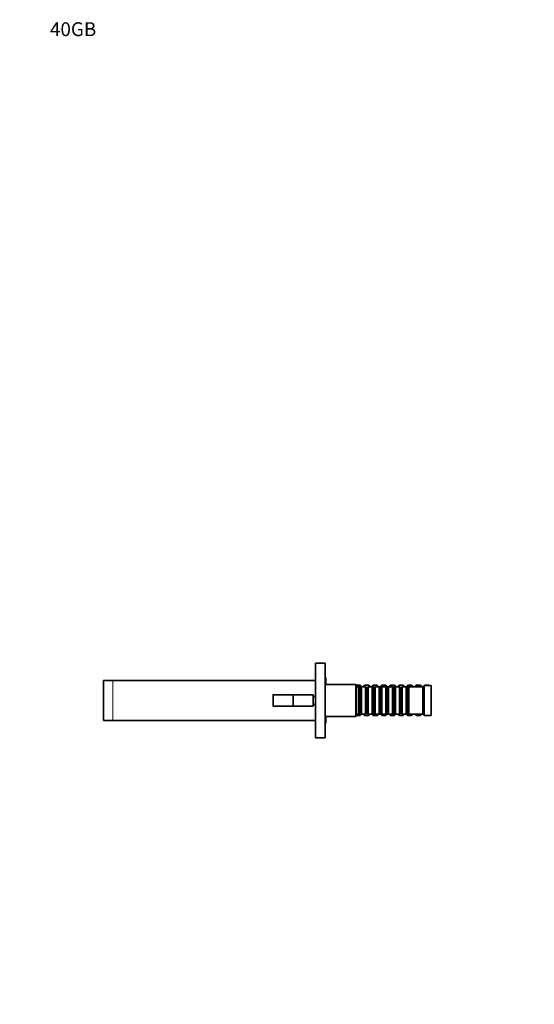
# Model space of a CAD drawing. Units: millimetres. Extents: x 0 to 1478, y 0 to 1758.
# Drawn here: x 0 to 447, y 902 to 1758 of the extents above; entities that cross this region are included whole.
import ezdxf
from ezdxf import colors
from ezdxf.entities.mleader import LeaderData, LeaderLine
from ezdxf.math import Vec2, Vec3

# ---------------------------------------------------------------- set-up
doc = ezdxf.new("R2010")
doc.units = ezdxf.units.MM
doc.layers.add('DV7_Défaut', color=7, linetype='Continuous')
doc.layers.add('Défaut', color=7, linetype='Continuous')

# ---------------------------------------------------------------- blocks, each defined once
blk = doc.blocks.new('_DOT')
at = {"color": 0}
blk.add_line((0, 0), (-1, 0), dxfattribs=at)
at = {"color": 0, "const_width": 0.333}
blk.add_lwpolyline([(-0.1665, 0, 1), (0.1665, 0, 1)], format="xyb", close=True, dxfattribs=at)
blk = doc.blocks.new('SE6')
at = {"layer": 'DV7_Défaut', "color": 7, "linetype": 'Continuous', "lineweight": 35}
for p, q in [((256.91, 1198.57), (265.41, 1198.57)), ((256.91, 1198.57), (256.91, 1133.57)), ((265.41, 1198.57), (265.41, 1133.57)), ((72.91, 1183.57), (80.91, 1183.57)), ((72.91, 1183.57), (72.91, 1148.57)), ((256.91, 1183.57), (80.91, 1183.57)), ((265.91, 1180.07), (265.91, 1185.32)), ((291.91, 1180.07), (265.41, 1180.07)), ((291.91, 1180.07), (291.91, 1152.07)), ((292.41, 1179.57), (291.91, 1180.07)), ((292.41, 1152.57), (292.41, 1179.57)), ((295.71, 1179.27), (292.41, 1179.27)), ((294.51, 1178.07), (292.41, 1178.07)), ((294.51, 1178.07), (294.51, 1154.07)), ((295.21, 1177.37), (294.51, 1178.07)), ((295.21, 1177.37), (295.21, 1154.77)), ((296.21, 1177.37), (295.21, 1177.37)), ((295.71, 1179.27), (295.71, 1177.37)), ((296.91, 1178.07), (295.71, 1179.27)), ((296.91, 1178.07), (296.21, 1177.37)), ((296.21, 1177.37), (296.21, 1154.77)), ((296.91, 1154.07), (296.91, 1178.07)), ((300.41, 1178.07), (296.91, 1178.07)), ((299.61, 1179.27), (298.41, 1178.07)), ((299.61, 1178.07), (299.61, 1179.27)), ((303.21, 1179.27), (299.61, 1179.27)), ((300.41, 1178.07), (300.41, 1154.07)), ((301.11, 1177.37), (300.41, 1178.07)), ((301.11, 1177.37), (301.11, 1154.77)), ((302.11, 1177.37), (301.11, 1177.37)), ((302.81, 1178.07), (302.11, 1177.37)), ((302.11, 1177.37), (302.11, 1154.77)), ((302.81, 1154.07), (302.81, 1178.07)), ((306.31, 1178.07), (302.81, 1178.07)), ((303.21, 1179.27), (303.21, 1178.07)), ((304.41, 1178.07), (303.21, 1179.27)), ((307.11, 1179.27), (305.91, 1178.07)), ((306.31, 1178.07), (306.31, 1154.07)), ((307.01, 1177.37), (306.31, 1178.07)), ((307.01, 1177.37), (307.01, 1154.77)), ((308.01, 1177.37), (307.01, 1177.37)), ((307.11, 1177.37), (307.11, 1179.27)), ((310.71, 1179.27), (307.11, 1179.27)), ((308.71, 1178.07), (308.01, 1177.37)), ((308.01, 1177.37), (308.01, 1154.77)), ((308.71, 1154.07), (308.71, 1178.07)), ((312.21, 1178.07), (308.71, 1178.07)), ((310.71, 1179.27), (310.71, 1178.07)), ((311.91, 1178.07), (310.71, 1179.27)), ((312.21, 1178.07), (312.21, 1154.07)), ((312.91, 1177.37), (312.21, 1178.07)), ((313.41, 1178.07), (312.21, 1178.07)), ((312.91, 1177.37), (312.91, 1154.77)), ((313.91, 1177.37), (312.91, 1177.37)), ((314.61, 1179.27), (313.41, 1178.07)), ((313.41, 1177.37), (313.41, 1178.07)), ((314.61, 1178.07), (313.91, 1177.37)), ((313.91, 1177.37), (313.91, 1154.77)), ((314.61, 1178.07), (314.61, 1179.27)), ((318.21, 1179.27), (314.61, 1179.27)), ((314.61, 1154.07), (314.61, 1178.07)), ((318.11, 1178.07), (314.61, 1178.07)), ((318.11, 1178.07), (318.11, 1154.07)), ((318.81, 1177.37), (318.11, 1178.07)), ((318.21, 1179.27), (318.21, 1177.97)), ((319.41, 1178.07), (318.21, 1179.27)), ((318.81, 1177.37), (318.81, 1154.77)), ((319.81, 1177.37), (318.81, 1177.37)), ((319.41, 1177.37), (319.41, 1178.07)), ((320.51, 1178.07), (319.41, 1178.07)), ((320.51, 1178.07), (319.81, 1177.37)), ((319.81, 1177.37), (319.81, 1154.77)), ((320.51, 1154.07), (320.51, 1178.07)), ((324.01, 1178.07), (320.51, 1178.07)), ((322.11, 1179.27), (320.91, 1178.07)), ((322.11, 1178.07), (322.11, 1179.27)), ((325.71, 1179.27), (322.11, 1179.27)), ((324.01, 1178.07), (324.01, 1154.07)), ((324.71, 1177.37), (324.01, 1178.07)), ((324.71, 1177.37), (324.71, 1154.77)), ((325.71, 1177.37), (324.71, 1177.37)), ((325.71, 1179.27), (325.71, 1177.37)), ((326.91, 1178.07), (325.71, 1179.27)), ((326.41, 1178.07), (325.71, 1177.37)), ((325.71, 1177.37), (325.71, 1154.77)), ((326.41, 1154.07), (326.41, 1178.07)), ((329.91, 1178.07), (326.41, 1178.07)), ((329.61, 1179.27), (328.41, 1178.07)), ((329.61, 1178.07), (329.61, 1179.27)), ((333.21, 1179.27), (329.61, 1179.27)), ((329.91, 1178.07), (329.91, 1154.07)), ((330.61, 1177.37), (329.91, 1178.07)), ((330.61, 1177.37), (330.61, 1154.77)), ((331.61, 1177.37), (330.61, 1177.37)), ((332.31, 1178.07), (331.61, 1177.37)), ((331.61, 1177.37), (331.61, 1154.77)), ((332.31, 1154.07), (332.31, 1178.07)), ((335.81, 1178.07), (332.31, 1178.07)), ((333.21, 1179.27), (333.21, 1178.07)), ((334.41, 1178.07), (333.21, 1179.27)), ((335.81, 1178.07), (335.81, 1154.07)), ((336.51, 1177.37), (335.81, 1178.07)), ((335.91, 1178.07), (335.81, 1178.07)), ((337.11, 1179.27), (335.91, 1178.07)), ((335.91, 1177.97), (335.91, 1178.07)), ((336.51, 1177.37), (336.51, 1154.77)), ((337.51, 1177.37), (336.51, 1177.37)), ((337.11, 1177.37), (337.11, 1179.27)), ((340.71, 1179.27), (337.11, 1179.27)), ((338.21, 1178.07), (337.51, 1177.37)), ((337.51, 1177.37), (337.51, 1154.77)), ((338.21, 1154.07), (338.21, 1178.07)), ((350.41, 1178.07), (338.21, 1178.07)), ((340.71, 1179.27), (340.71, 1178.07)), ((341.91, 1178.07), (340.71, 1179.27)), ((344.61, 1179.27), (343.41, 1178.07)), ((344.61, 1178.07), (344.61, 1179.27)), ((348.21, 1179.27), (344.61, 1179.27)), ((348.21, 1179.27), (348.21, 1178.07)), ((349.41, 1178.07), (348.21, 1179.27)), ((351.41, 1179.07), (350.41, 1178.07)), ((350.41, 1154.07), (350.41, 1178.07)), ((351.41, 1153.07), (351.41, 1179.07)), ((357.41, 1179.07), (351.41, 1179.07)), ((352.11, 1179.27), (351.91, 1179.07)), ((352.11, 1179.07), (352.11, 1179.27)), ((355.41, 1179.27), (352.11, 1179.27)), ((355.41, 1179.07), (355.41, 1179.27)), ((355.61, 1179.07), (355.41, 1179.27)), ((357.41, 1153.07), (357.41, 1179.07)), ((220.11, 1161.27), (220.11, 1170.87)), ((220.31, 1171.07), (237.61, 1171.07)), ((237.61, 1171.07), (255.11, 1171.07)), ((237.61, 1161.07), (237.61, 1171.07)), ((255.11, 1161.07), (255.11, 1171.07)), ((256.91, 1169.57), (255.11, 1169.57)), ((220.31, 1161.07), (237.61, 1161.07)), ((237.61, 1161.07), (255.11, 1161.07)), ((255.11, 1162.57), (256.91, 1162.57)), ((80.91, 1148.57), (72.91, 1148.57)), ((80.91, 1148.57), (256.91, 1148.57)), ((265.41, 1152.07), (291.91, 1152.07)), ((265.91, 1146.82), (265.91, 1152.07)), ((291.91, 1152.07), (292.41, 1152.57)), ((292.41, 1154.07), (294.51, 1154.07)), ((292.41, 1152.87), (295.71, 1152.87)), ((294.51, 1154.07), (295.21, 1154.77)), ((295.21, 1154.77), (296.21, 1154.77)), ((295.71, 1154.77), (295.71, 1152.87)), ((295.71, 1152.87), (296.91, 1154.07)), ((296.21, 1154.77), (296.91, 1154.07)), ((296.91, 1154.07), (300.41, 1154.07)), ((298.41, 1154.07), (299.61, 1152.87)), ((299.61, 1152.87), (299.61, 1154.07)), ((299.61, 1152.87), (303.21, 1152.87)), ((300.41, 1154.07), (301.11, 1154.77)), ((301.11, 1154.77), (302.11, 1154.77)), ((302.11, 1154.77), (302.81, 1154.07)), ((302.81, 1154.07), (306.31, 1154.07)), ((303.21, 1154.07), (303.21, 1152.87)), ((303.21, 1152.87), (304.41, 1154.07)), ((305.91, 1154.07), (307.11, 1152.87)), ((306.31, 1154.07), (307.01, 1154.77)), ((307.01, 1154.77), (308.01, 1154.77)), ((307.11, 1152.87), (307.11, 1154.77)), ((307.11, 1152.87), (310.71, 1152.87)), ((308.01, 1154.77), (308.71, 1154.07)), ((308.71, 1154.07), (312.21, 1154.07)), ((310.71, 1154.07), (310.71, 1152.87)), ((310.71, 1152.87), (311.91, 1154.07)), ((312.21, 1154.07), (312.91, 1154.77)), ((312.21, 1154.07), (313.41, 1154.07)), ((312.91, 1154.77), (313.91, 1154.77)), ((313.41, 1154.07), (313.41, 1154.77)), ((313.41, 1154.07), (314.61, 1152.87)), ((313.91, 1154.77), (314.61, 1154.07)), ((314.61, 1154.07), (318.11, 1154.07)), ((314.61, 1152.87), (314.61, 1154.07)), ((314.61, 1152.87), (318.21, 1152.87)), ((318.11, 1154.07), (318.81, 1154.77)), ((318.21, 1154.17), (318.21, 1152.87)), ((318.21, 1152.87), (319.41, 1154.07)), ((318.81, 1154.77), (319.81, 1154.77)), ((319.41, 1154.07), (319.41, 1154.77)), ((319.41, 1154.07), (320.51, 1154.07)), ((319.81, 1154.77), (320.51, 1154.07)), ((320.51, 1154.07), (324.01, 1154.07)), ((320.91, 1154.07), (322.11, 1152.87)), ((322.11, 1152.87), (322.11, 1154.07)), ((322.11, 1152.87), (325.71, 1152.87)), ((324.01, 1154.07), (324.71, 1154.77)), ((324.71, 1154.77), (325.71, 1154.77)), ((325.71, 1154.77), (326.41, 1154.07)), ((325.71, 1154.77), (325.71, 1152.87)), ((325.71, 1152.87), (326.91, 1154.07)), ((326.41, 1154.07), (329.91, 1154.07)), ((328.41, 1154.07), (329.61, 1152.87)), ((329.61, 1152.87), (329.61, 1154.07)), ((329.61, 1152.87), (333.21, 1152.87)), ((329.91, 1154.07), (330.61, 1154.77)), ((330.61, 1154.77), (331.61, 1154.77)), ((331.61, 1154.77), (332.31, 1154.07)), ((332.31, 1154.07), (335.81, 1154.07)), ((333.21, 1154.07), (333.21, 1152.87)), ((333.21, 1152.87), (334.41, 1154.07)), ((335.81, 1154.07), (336.51, 1154.77)), ((335.81, 1154.07), (335.91, 1154.07)), ((335.91, 1154.07), (335.91, 1154.17)), ((335.91, 1154.07), (337.11, 1152.87)), ((336.51, 1154.77), (337.51, 1154.77)), ((337.11, 1152.87), (337.11, 1154.77)), ((337.11, 1152.87), (340.71, 1152.87)), ((337.51, 1154.77), (338.21, 1154.07)), ((338.21, 1154.07), (350.41, 1154.07)), ((340.71, 1154.07), (340.71, 1152.87)), ((340.71, 1152.87), (341.91, 1154.07)), ((343.41, 1154.07), (344.61, 1152.87)), ((344.61, 1152.87), (344.61, 1154.07)), ((344.61, 1152.87), (348.21, 1152.87)), ((348.21, 1154.07), (348.21, 1152.87)), ((348.21, 1152.87), (349.41, 1154.07)), ((350.41, 1154.07), (351.41, 1153.07)), ((351.41, 1153.07), (357.41, 1153.07)), ((351.91, 1153.07), (352.11, 1152.87)), ((352.11, 1152.87), (352.11, 1153.07)), ((352.11, 1152.87), (355.41, 1152.87)), ((355.41, 1152.87), (355.41, 1153.07)), ((355.41, 1152.87), (355.61, 1153.07)), ((256.91, 1133.57), (265.41, 1133.57))]:
    blk.add_line(p, q, dxfattribs=at)
at = {"layer": 'DV7_Défaut', "color": 7, "linetype": 'Continuous', "lineweight": 18}
for p, q in [((80.91, 1183.57), (80.91, 1148.57)), ((220.31, 1171.07), (220.31, 1161.07))]:
    blk.add_line(p, q, dxfattribs=at)
at = {"layer": 'DV7_Défaut', "color": 7, "linetype": 'Continuous', "lineweight": 35}
for centre, radius, start, end in [((264.66, 1185.32), 1.25, 0, 53.1301), ((220.31, 1170.87), 0.2, 90, 180), ((220.31, 1161.27), 0.2, 180, 270), ((264.66, 1146.82), 1.25, 306.8699, 0)]:
    blk.add_arc(centre, radius, start, end, dxfattribs=at)

msp = doc.modelspace()

# ---------------------------------------------------------------- block references
at = {"layer": 'Défaut'}
msp.add_blockref('SE6', (0, 0), dxfattribs=at)

# ---------------------------------------------------------------- leaders
at = {"layer": 'Défaut', "color": 7, "linetype": 'Continuous', "lineweight": 18}
ml = msp.add_multileader_mtext('Standard', dxfattribs=at)
ml.set_content('{\\pxsm0.9;\\fSolid Edge ISO|b1||i0||c0|p34;\\W1.;19/12/2019\\P}', color=256)
ml.set_leader_properties()
ml.set_arrow_properties(name='DOT')
ml.build(insert=Vec2(0, 0))
ml.multileader.update_dxf_attribs({"leader_type": 0, "dogleg_length": 0, "arrow_head_size": 12})
ctx = ml.context
ctx.base_point, ctx.char_height, ctx.arrow_head_size, ctx.landing_gap_size = Vec3(1390.41, 1750.71), 12, 12, 4.2
notes = []
notes.append((ctx, [(0, (0, 0, 0), (0, 0), (1, 0), 1, [])]))
ctx.mtext.insert = Vec3(1392.41, 1756.83)
ml = msp.add_multileader_mtext('Standard', dxfattribs=at)
ml.set_content('{\\pxsm0.9;\\fArial|b1||i0||c0|p34;\\W1.;40GB\\P}', color=256)
ml.set_leader_properties()
ml.set_arrow_properties(name='DOT')
ml.build(insert=Vec2(0, 0))
ml.multileader.update_dxf_attribs({"leader_type": 0, "dogleg_length": 0, "arrow_head_size": 12})
ctx = ml.context
ctx.base_point, ctx.char_height, ctx.arrow_head_size, ctx.landing_gap_size = Vec3(24.31, 1749.47), 12, 12, 4.2
notes.append((ctx, [(0, (0, 0, 0), (0, 0), (1, 0), 1, [])]))
ctx.mtext.insert = Vec3(26.31, 1755.57)
for ctx, leaders in notes:
    for number, flags, end, landing, length, lines in leaders:
        leader = LeaderData()
        leader.index, (leader.has_last_leader_line, leader.has_dogleg_vector, leader.attachment_direction) = number, flags
        leader.last_leader_point, leader.dogleg_vector, leader.dogleg_length = Vec3(end), Vec3(landing), length
        for number, points, colour, breaks in lines:
            line = LeaderLine()
            line.index, line.vertices, line.color, line.breaks = number, Vec3.list(points), colors.encode_raw_color(colour), breaks
            leader.lines.append(line)
        ctx.leaders.append(leader)

doc.saveas('drawing.dxf')
